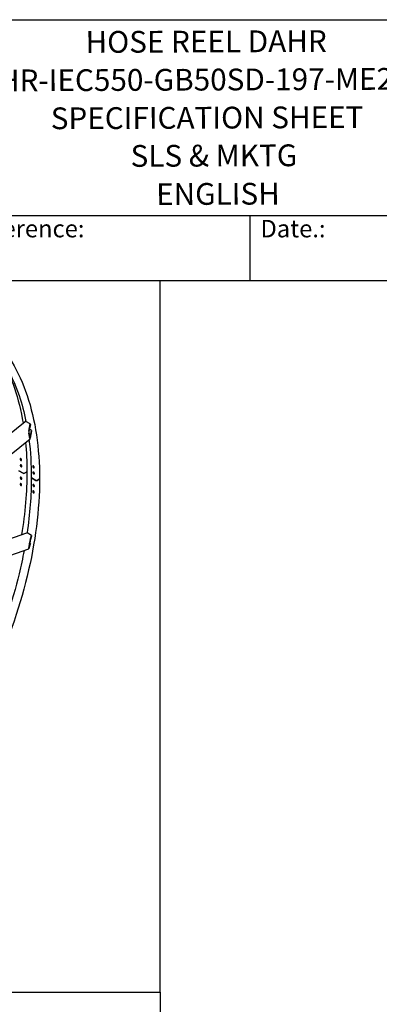
# Model space of a CAD drawing. Units: millimetres. Extents: x 404 to 5434, y 51 to 7082.
# Drawn here: x 2537 to 3610, y 4143 to 7082 of the extents above; entities that cross this region are included whole.
import ezdxf
from ezdxf.enums import TextEntityAlignment as Align

# ---------------------------------------------------------------- set-up
doc = ezdxf.new("R2010")
doc.units = ezdxf.units.MM
doc.header["$LTSCALE"] = 26
for name, color, linetype, lineweight in [('Sketch Geometry(Hillmar_metric)', 7, 'Continuous', 25), ('Symbols(Hillmar_metric)', 7, 'Continuous', 18), ('Visible Edges(Hillmar_metric)', 7, 'Continuous', 25)]:
    doc.layers.add(name, color=color, linetype=linetype, lineweight=lineweight)
doc.styles.add('Hillmar_Imperial_Parts_List', font='arial.ttf')
doc.styles.add('Hillmar_metric_title_block', font='arial.ttf')
doc.styles.add('Text Style48', font='arial.ttf')
doc.styles.add('Text Style95', font='arial.ttf')
doc.styles.add('Text Style96', font='arialbd.ttf')

# ---------------------------------------------------------------- blocks, each defined once
blk = doc.blocks.new('Borders Default Border')
at = {"layer": 'Sketch Geometry(Hillmar_metric)', "flags": 128}
blk.add_lwpolyline([(21, 12), (21, 272.4), (209, 272.4), (209, 12), (21, 12)], dxfattribs=at)
blk = doc.blocks.new('Title Blocks Hillmar_Metric')
at = {"layer": 'Visible Edges(Hillmar_metric)'}
for p, q in [((25.42, 271.67), (213.42, 271.67)), ((70.42, 249.17), (213.42, 249.17)), ((128.42, 249.17), (128.42, 241.67)), ((213.42, 241.67), (25.42, 241.67))]:
    blk.add_line(p, q, dxfattribs=at)
at = {"layer": 'Symbols(Hillmar_metric)', "color": 7, "char_height": 2, "attachment_point": 4, "style": 'Hillmar_Imperial_Parts_List'}
for s, insert, width in [('  Company / Project Reference:', (70.42, 247.42), 44.6915), ('  Date.:', (128.42, 247.42), 17.1049)]:
    blk.add_mtext(s, dxfattribs=dict(at, insert=insert, width=width))
at = {"layer": 'Symbols(Hillmar_metric)', "color": 7}
for tag, p, height, rotation, style in [('<Line1>_001', (111.72, 267.86), 2.5, 0.2344, 'Text Style96'), ('<Line2>_001', (95.17, 263.42), 2.5, 0.2344, 'Text Style96'), ('<Line3>_001', (105.6, 259.09), 2.5, 0.2344, 'Text Style96'), ('<Line4>_001', (114.7, 254.76), 2.5, 0.2344, 'Text Style96'), ('<Line5>_001', (117.67, 250.39), 2.5, 0.2344, 'Text Style96'), ('<Form_Number>_001', (169.79, 249.94), 2.5, 0.2344, 'Text Style48'), ('<Page>_001', (153.84, 242.55), 2.2, 0.2344, 'Text Style95'), ('FILENAME_AND_PATH_001', (21.59, 14.11), 1.5, 90, 'Hillmar_metric_title_block')]:
    blk.add_attdef(tag, p, '', height=height, rotation=rotation, dxfattribs=dict(at, style=style))
at = {"layer": 'Symbols(Hillmar_metric)', "color": 7, "style": 'Text Style48'}
for tag, p in [('<Sheet_Number>', (169.92, 266.17)), ('<Job_Number>', (169.92, 258.67)), ('<Document_Package_Number.>', (169.92, 243.67))]:
    blk.add_attdef(tag, text='', height=2.5, rotation=0.2344, dxfattribs=at).set_placement(p, align=Align.MIDDLE_LEFT)
at = {"layer": 'Symbols(Hillmar_metric)', "color": 7}
for tag, height, style, p in [('<Date>', 2.2, 'Text Style95', (138.42, 243.67)), ('<Document_Package_Number_Rev..>', 2.5, 'Text Style48', (208.42, 243.67))]:
    blk.add_attdef(tag, text='', height=height, rotation=0.2344, dxfattribs=dict(at, style=style)).set_placement(p, align=Align.MIDDLE_CENTER)

msp = doc.modelspace()

# ---------------------------------------------------------------- linework, layer by layer
at = {"layer": 'Sketch Geometry(Hillmar_metric)'}
for p, q in [((2956.584, 6302.4), (545.986, 6302.4)), ((2956.584, 4179.184), (2956.584, 6302.4)), ((545.986, 4179.184), (2956.584, 4179.184)), ((545.986, 4179.184), (2956.584, 4179.184)), ((2956.584, 4179.184), (2956.584, 643.34))]:
    msp.add_line(p, q, dxfattribs=at)
at = {"layer": 'Visible Edges(Hillmar_metric)'}
for p, q in [((2027.286, 5458.16), (2554.1, 5883.317)), ((2568.998, 5875.368), (2555.516, 5883.152)), ((2564.744, 5853.836), (2568.998, 5875.368)), ((2564.877, 5850.407), (2568.065, 5833.74)), ((2569.237, 5874.118), (2564.983, 5852.586)), ((2572.744, 5855.784), (2566.345, 5859.479)), ((2568.49, 5834.252), (2572.744, 5855.784)), ((2572.983, 5854.534), (2568.729, 5833.002)), ((2568.998, 5875.368), (2569.237, 5874.118)), ((2572.744, 5855.784), (2572.983, 5854.534)), ((2047.635, 5411.154), (2568.083, 5831.173)), ((2567.666, 5831.721), (2564.478, 5848.388)), ((2535.124, 5735.903), (2548.034, 5728.449)), ((2548.034, 5728.449), (2535.124, 5735.903)), ((2551.466, 5728.449), (2558.248, 5732.365)), ((2558.248, 5732.365), (2551.466, 5728.449)), ((2572.71, 5714.202), (2585.621, 5706.749)), ((2585.621, 5706.749), (2572.71, 5714.202)), ((2589.052, 5706.749), (2595.834, 5710.664)), ((2595.834, 5710.664), (2589.052, 5706.749)), ((2083.678, 5385.305), (2558.154, 5550.264)), ((2572.983, 5542.295), (2559.501, 5550.079)), ((2572.744, 5540.769), (2568.49, 5527.197)), ((2568.729, 5528.723), (2572.983, 5542.295)), ((2572.983, 5542.295), (2572.744, 5540.769)), ((2122.343, 5348.826), (2564.419, 5502.521)), ((2564.478, 5503.71), (2567.666, 5524.058)), ((2568.998, 5516.86), (2564.744, 5503.287)), ((2568.065, 5525.331), (2564.877, 5504.983)), ((2564.983, 5504.813), (2569.237, 5518.386)), ((2569.237, 5518.386), (2567.164, 5519.582)), ((2569.237, 5518.386), (2568.998, 5516.86))]:
    msp.add_line(p, q, dxfattribs=at)
for centre, major_axis, ratio, start_param, end_param in [((2555.914, 5881.069), (-1.814, 2.248), 0.4536212, 5.41713268, 6.28318531), ((2565.143, 5851.753), (0.366, 3.957), 0.17261702, 1.03232657, 2.6031229), ((2565.143, 5851.753), (-0.147, -1.583), 0.17261702, 4.17391923, 5.74471556), ((2568.331, 5835.086), (0.366, 3.957), 0.17261702, 2.6031229, 4.17391923), ((2568.331, 5835.086), (-0.147, -1.583), 0.17261702, 5.74471556, 7.31551188), ((2556.532, 5733.356), (2.427, 0), 0.57735027, 5.49778714, 6.28318531), ((2556.532, 5733.356), (2.427, 0), 0.57735027, 5.49778714, 6.28318531), ((2549.75, 5729.44), (2.427, 0), 0.57735027, 3.92699082, 5.49778714), ((2549.75, 5729.44), (-2.427, 0), 0.57735027, 0.78539816, 2.35619449), ((2574.426, 5715.193), (-2.427, 0), 0.57735027, 0, 0.78539816), ((2574.426, 5715.193), (-2.427, 0), 0.57735027, 0, 0.78539816), ((2587.337, 5707.739), (2.427, 0), 0.57735027, 3.92699082, 5.49778714), ((2587.337, 5707.739), (-2.427, 0), 0.57735027, 0.78539816, 2.35619449), ((2594.118, 5711.655), (2.427, 0), 0.57735027, 5.49778714, 6.28318531), ((2594.118, 5711.655), (2.427, 0), 0.57735027, 5.49778714, 6.28318531), ((2559.103, 5547.535), (-0.949, 2.729), 0.6788921, 5.61722802, 6.28318531), ((2568.331, 5526.179), (0.736, 3.311), 0.07348885, 0.71131286, 2.28210919), ((2568.331, 5526.179), (-0.294, -1.324), 0.07348885, 3.85290551, 5.42370184), ((2565.143, 5505.831), (0.736, 3.311), 0.07348885, 2.28210919, 3.85290551), ((2565.143, 5505.831), (-0.294, -1.324), 0.07348885, 5.42370184, 6.99449817)]:
    msp.add_ellipse(centre, major_axis=major_axis, ratio=ratio, start_param=start_param, end_param=end_param, dxfattribs=at)
for points, knots in [([(2374.46, 6201.958), (2402.571, 6185.729), (2428.468, 6165.667), (2475.18, 6118.396), (2495.994, 6091.189), (2532.034, 6030.322), (2547.259, 5996.664), (2571.761, 5923.734), (2581.038, 5884.464), (2593.43, 5801.275), (2596.545, 5757.358), (2596.545, 5711.655)], [2.35619449, 2.35619449, 2.35619449, 2.35619449, 2.513274123, 2.513274123, 2.670353756, 2.670353756, 2.827433388, 2.827433388, 2.984513021, 2.984513021, 3.141592654, 3.141592654, 3.141592654, 3.141592654]), ([(2465.121, 6097.386), (2474.256, 6085.17), (2482.851, 6072.261), (2508.556, 6028.849), (2523.507, 5995.806), (2543.769, 5935.5), (2550.633, 5909.734), (2556.102, 5882.813)], [2.59893312, 2.59893312, 2.59893312, 2.59893312, 2.670353756, 2.670353756, 2.827433388, 2.827433388, 2.934644937, 2.934644937, 2.934644937, 2.934644937]), ([(2480.736, 6075.025), (2496.886, 6046.572), (2510.661, 6015.422), (2532.847, 5949.387), (2541.407, 5914.644), (2547.525, 5878.01)], [2.68303114, 2.68303114, 2.68303114, 2.68303114, 2.827433388, 2.827433388, 2.967490436, 2.967490436, 2.967490436, 2.967490436]), ([(2540.775, 5771.689), (2541.057, 5771.527), (2541.36, 5771.289), (2541.925, 5770.711), (2542.185, 5770.37), (2542.602, 5769.69), (2542.787, 5769.306), (2543.041, 5768.549), (2543.11, 5768.177), (2543.135, 5767.54), (2543.091, 5767.233), (2542.885, 5766.74), (2542.723, 5766.554), (2542.341, 5766.334), (2542.095, 5766.284), (2541.551, 5766.345), (2541.252, 5766.455), (2540.688, 5766.781), (2540.384, 5767.018), (2539.821, 5767.597), (2539.562, 5767.938), (2539.146, 5768.619), (2538.963, 5769.005), (2538.71, 5769.762), (2538.641, 5770.135), (2538.616, 5770.771), (2538.659, 5771.078), (2538.864, 5771.57), (2539.026, 5771.755), (2539.406, 5771.975), (2539.651, 5772.024), (2540.194, 5771.963), (2540.492, 5771.852), (2540.775, 5771.689)], [-3.31484512, -3.31484512, -3.31484512, -3.31484512, -3.10766731, -3.10766731, -2.9004895, -2.9004895, -2.69331172, -2.69331172, -2.48613395, -2.48613395, -2.27895608, -2.27895608, -2.07177821, -2.07177821, -1.86460038, -1.86460038, -1.65742256, -1.65742256, -1.45024474, -1.45024474, -1.24306692, -1.24306692, -1.03588905, -1.03588905, -0.82871118, -0.82871118, -0.6215334, -0.6215334, -0.41435563, -0.41435563, -0.20717781, -0.20717781, 0, 0, 0, 0]), ([(2539.948, 5771.99), (2539.873, 5771.764), (2539.842, 5771.497), (2539.865, 5770.903), (2539.935, 5770.531), (2540.187, 5769.773), (2540.371, 5769.388), (2540.786, 5768.707), (2541.046, 5768.366), (2541.609, 5767.787), (2541.912, 5767.549), (2542.469, 5767.228), (2542.759, 5767.119), (2543.026, 5767.086)], [0.64956245, 0.64956245, 0.64956245, 0.64956245, 0.82871117, 0.82871117, 1.03588904, 1.03588904, 1.24306691, 1.24306691, 1.45024474, 1.45024474, 1.65742256, 1.65742256, 1.85918291, 1.85918291, 1.85918291, 1.85918291]), ([(2541.353, 5753.252), (2541.635, 5753.089), (2541.937, 5752.851), (2542.496, 5752.27), (2542.753, 5751.927), (2543.162, 5751.242), (2543.341, 5750.854), (2543.582, 5750.089), (2543.646, 5749.713), (2543.658, 5749.069), (2543.608, 5748.758), (2543.39, 5748.258), (2543.222, 5748.069), (2542.831, 5747.843), (2542.581, 5747.791), (2542.032, 5747.848), (2541.732, 5747.958), (2541.168, 5748.283), (2540.866, 5748.522), (2540.308, 5749.103), (2540.052, 5749.447), (2539.645, 5750.134), (2539.467, 5750.522), (2539.226, 5751.287), (2539.164, 5751.664), (2539.151, 5752.308), (2539.201, 5752.619), (2539.418, 5753.118), (2539.585, 5753.307), (2539.974, 5753.532), (2540.223, 5753.583), (2540.771, 5753.525), (2541.071, 5753.415), (2541.353, 5753.252)], [-3.31484512, -3.31484512, -3.31484512, -3.31484512, -3.10766731, -3.10766731, -2.9004895, -2.9004895, -2.69331172, -2.69331172, -2.48613395, -2.48613395, -2.27895608, -2.27895608, -2.07177821, -2.07177821, -1.86460038, -1.86460038, -1.65742256, -1.65742256, -1.45024474, -1.45024474, -1.24306692, -1.24306692, -1.03588905, -1.03588905, -0.82871118, -0.82871118, -0.6215334, -0.6215334, -0.41435563, -0.41435563, -0.20717781, -0.20717781, 0, 0, 0, 0]), ([(2540.512, 5753.552), (2540.42, 5753.312), (2540.377, 5753.023), (2540.389, 5752.402), (2540.452, 5752.026), (2540.692, 5751.261), (2540.87, 5750.872), (2541.277, 5750.185), (2541.533, 5749.842), (2542.091, 5749.26), (2542.393, 5749.022), (2542.953, 5748.698), (2543.249, 5748.59), (2543.52, 5748.559)], [0.6364661, 0.6364661, 0.6364661, 0.6364661, 0.82871117, 0.82871117, 1.03588904, 1.03588904, 1.24306691, 1.24306691, 1.45024474, 1.45024474, 1.65742256, 1.65742256, 1.86163221, 1.86163221, 1.86163221, 1.86163221]), ([(2578.361, 5749.989), (2578.643, 5749.826), (2578.947, 5749.589), (2579.511, 5749.011), (2579.772, 5748.67), (2580.189, 5747.99), (2580.373, 5747.605), (2580.627, 5746.848), (2580.697, 5746.476), (2580.722, 5745.839), (2580.678, 5745.532), (2580.472, 5745.039), (2580.31, 5744.854), (2579.927, 5744.633), (2579.682, 5744.584), (2579.137, 5744.644), (2578.839, 5744.754), (2578.274, 5745.08), (2577.971, 5745.317), (2577.408, 5745.896), (2577.148, 5746.238), (2576.733, 5746.919), (2576.549, 5747.304), (2576.297, 5748.062), (2576.227, 5748.434), (2576.203, 5749.071), (2576.246, 5749.378), (2576.451, 5749.87), (2576.612, 5750.055), (2576.993, 5750.274), (2577.238, 5750.323), (2577.781, 5750.262), (2578.079, 5750.152), (2578.361, 5749.989)], [-3.31484512, -3.31484512, -3.31484512, -3.31484512, -3.10766731, -3.10766731, -2.9004895, -2.9004895, -2.69331172, -2.69331172, -2.48613395, -2.48613395, -2.27895608, -2.27895608, -2.07177821, -2.07177821, -1.86460038, -1.86460038, -1.65742256, -1.65742256, -1.45024474, -1.45024474, -1.24306692, -1.24306692, -1.03588905, -1.03588905, -0.82871118, -0.82871118, -0.6215334, -0.6215334, -0.41435563, -0.41435563, -0.20717781, -0.20717781, 0, 0, 0, 0]), ([(2577.535, 5750.289), (2577.46, 5750.063), (2577.429, 5749.796), (2577.452, 5749.203), (2577.521, 5748.83), (2577.774, 5748.073), (2577.957, 5747.687), (2578.373, 5747.006), (2578.633, 5746.665), (2579.196, 5746.086), (2579.499, 5745.849), (2580.056, 5745.527), (2580.346, 5745.419), (2580.612, 5745.385)], [0.64956245, 0.64956245, 0.64956245, 0.64956245, 0.82871117, 0.82871117, 1.03588904, 1.03588904, 1.24306691, 1.24306691, 1.45024474, 1.45024474, 1.65742256, 1.65742256, 1.85918291, 1.85918291, 1.85918291, 1.85918291]), ([(2596.545, 5711.655), (2596.545, 5620.249), (2584.012, 5521.672), (2535.126, 5319.717), (2498.781, 5216.371), (2405.821, 5014.961), (2349.222, 4916.928), (2221.275, 4735.717), (2149.948, 4652.569), (1999.492, 4509.255), (1920.389, 4449.112), (1841.229, 4403.409)], [3.14159265, 3.14159265, 3.14159265, 3.14159265, 3.45575192, 3.45575192, 3.76991118, 3.76991118, 4.08407045, 4.08407045, 4.39822972, 4.39822972, 4.71238898, 4.71238898, 4.71238898, 4.71238898]), ([(2541.353, 5710.839), (2541.071, 5711.002), (2540.771, 5711.241), (2540.223, 5711.829), (2539.974, 5712.177), (2539.585, 5712.873), (2539.418, 5713.268), (2539.201, 5714.047), (2539.151, 5714.431), (2539.164, 5715.089), (2539.226, 5715.408), (2539.467, 5715.921), (2539.645, 5716.116), (2540.052, 5716.351), (2540.308, 5716.406), (2540.866, 5716.354), (2541.168, 5716.246), (2541.732, 5715.92), (2542.032, 5715.68), (2542.581, 5715.094), (2542.831, 5714.746), (2543.222, 5714.051), (2543.39, 5713.656), (2543.608, 5712.878), (2543.658, 5712.495), (2543.646, 5711.836), (2543.582, 5711.517), (2543.341, 5711.003), (2543.162, 5710.808), (2542.753, 5710.572), (2542.496, 5710.516), (2541.937, 5710.568), (2541.635, 5710.676), (2541.353, 5710.839)], [-3.31484512, -3.31484512, -3.31484512, -3.31484512, -3.10766731, -3.10766731, -2.9004895, -2.9004895, -2.69331172, -2.69331172, -2.48613395, -2.48613395, -2.27895608, -2.27895608, -2.07177821, -2.07177821, -1.86460038, -1.86460038, -1.65742256, -1.65742256, -1.45024474, -1.45024474, -1.24306692, -1.24306692, -1.03588905, -1.03588905, -0.82871118, -0.82871118, -0.6215334, -0.6215334, -0.41435563, -0.41435563, -0.20717781, -0.20717781, 0, 0, 0, 0]), ([(2540.591, 5716.38), (2540.584, 5716.367), (2540.578, 5716.354), (2540.452, 5716.084), (2540.389, 5715.766), (2540.377, 5715.107), (2540.427, 5714.723), (2540.643, 5713.945), (2540.81, 5713.55), (2541.2, 5712.853), (2541.448, 5712.505), (2541.996, 5711.918), (2542.296, 5711.678), (2542.578, 5711.515)], [2.26843183, 2.26843183, 2.26843183, 2.26843183, 2.27895607, 2.27895607, 2.48613394, 2.48613394, 2.69331171, 2.69331171, 2.90048949, 2.90048949, 3.1076673, 3.1076673, 3.31484511, 3.31484511, 3.31484511, 3.31484511]), ([(2578.939, 5731.552), (2579.221, 5731.389), (2579.524, 5731.151), (2580.083, 5730.57), (2580.34, 5730.227), (2580.748, 5729.541), (2580.927, 5729.153), (2581.169, 5728.389), (2581.232, 5728.013), (2581.244, 5727.368), (2581.194, 5727.057), (2580.976, 5726.557), (2580.808, 5726.368), (2580.417, 5726.142), (2580.168, 5726.09), (2579.619, 5726.148), (2579.319, 5726.257), (2578.754, 5726.583), (2578.452, 5726.821), (2577.894, 5727.403), (2577.638, 5727.746), (2577.232, 5728.433), (2577.054, 5728.822), (2576.813, 5729.587), (2576.75, 5729.963), (2576.738, 5730.607), (2576.788, 5730.918), (2577.005, 5731.418), (2577.172, 5731.606), (2577.561, 5731.831), (2577.81, 5731.882), (2578.358, 5731.824), (2578.657, 5731.715), (2578.939, 5731.552)], [-3.31484512, -3.31484512, -3.31484512, -3.31484512, -3.10766731, -3.10766731, -2.9004895, -2.9004895, -2.69331172, -2.69331172, -2.48613395, -2.48613395, -2.27895608, -2.27895608, -2.07177821, -2.07177821, -1.86460038, -1.86460038, -1.65742256, -1.65742256, -1.45024474, -1.45024474, -1.24306692, -1.24306692, -1.03588905, -1.03588905, -0.82871118, -0.82871118, -0.6215334, -0.6215334, -0.41435563, -0.41435563, -0.20717781, -0.20717781, 0, 0, 0, 0]), ([(2578.099, 5731.851), (2578.006, 5731.612), (2577.964, 5731.322), (2577.976, 5730.701), (2578.038, 5730.325), (2578.279, 5729.56), (2578.457, 5729.171), (2578.864, 5728.485), (2579.12, 5728.141), (2579.678, 5727.559), (2579.98, 5727.321), (2580.54, 5726.998), (2580.835, 5726.889), (2581.107, 5726.859)], [0.6364661, 0.6364661, 0.6364661, 0.6364661, 0.82871117, 0.82871117, 1.03588904, 1.03588904, 1.24306691, 1.24306691, 1.45024474, 1.45024474, 1.65742256, 1.65742256, 1.86163221, 1.86163221, 1.86163221, 1.86163221]), ([(2540.775, 5691.734), (2540.492, 5691.897), (2540.194, 5692.137), (2539.651, 5692.728), (2539.406, 5693.078), (2539.026, 5693.779), (2538.864, 5694.177), (2538.659, 5694.962), (2538.616, 5695.349), (2538.641, 5696.014), (2538.71, 5696.336), (2538.963, 5696.856), (2539.146, 5697.054), (2539.562, 5697.293), (2539.821, 5697.351), (2540.384, 5697.302), (2540.688, 5697.194), (2541.252, 5696.868), (2541.551, 5696.628), (2542.095, 5696.039), (2542.341, 5695.689), (2542.723, 5694.989), (2542.885, 5694.592), (2543.091, 5693.807), (2543.135, 5693.42), (2543.11, 5692.755), (2543.041, 5692.432), (2542.787, 5691.912), (2542.602, 5691.714), (2542.185, 5691.473), (2541.925, 5691.415), (2541.36, 5691.464), (2541.057, 5691.571), (2540.775, 5691.734)], [-3.31484512, -3.31484512, -3.31484512, -3.31484512, -3.10766731, -3.10766731, -2.9004895, -2.9004895, -2.69331172, -2.69331172, -2.48613395, -2.48613395, -2.27895608, -2.27895608, -2.07177821, -2.07177821, -1.86460038, -1.86460038, -1.65742256, -1.65742256, -1.45024474, -1.45024474, -1.24306692, -1.24306692, -1.03588905, -1.03588905, -0.82871118, -0.82871118, -0.6215334, -0.6215334, -0.41435563, -0.41435563, -0.20717781, -0.20717781, 0, 0, 0, 0]), ([(2540.105, 5697.326), (2540.09, 5697.299), (2540.075, 5697.271), (2539.935, 5696.982), (2539.865, 5696.66), (2539.841, 5695.994), (2539.884, 5695.607), (2540.089, 5694.822), (2540.25, 5694.424), (2540.631, 5693.723), (2540.876, 5693.373), (2541.419, 5692.783), (2541.717, 5692.542), (2541.999, 5692.379)], [2.25588525, 2.25588525, 2.25588525, 2.25588525, 2.27895607, 2.27895607, 2.48613394, 2.48613394, 2.69331171, 2.69331171, 2.90048949, 2.90048949, 3.1076673, 3.1076673, 3.31484511, 3.31484511, 3.31484511, 3.31484511]), ([(2541.999, 5692.379), (2542.281, 5692.216), (2542.585, 5692.109), (2542.867, 5692.085), (2542.868, 5692.085), (2542.868, 5692.085)], [0, 0, 0, 0, 0.207177813, 0.207177813, 0.207386497, 0.207386497, 0.207386497, 0.207386497]), ([(2578.361, 5670.034), (2578.079, 5670.196), (2577.781, 5670.437), (2577.238, 5671.027), (2576.993, 5671.377), (2576.612, 5672.078), (2576.451, 5672.476), (2576.246, 5673.261), (2576.203, 5673.649), (2576.227, 5674.314), (2576.297, 5674.636), (2576.549, 5675.156), (2576.733, 5675.353), (2577.148, 5675.593), (2577.408, 5675.651), (2577.971, 5675.601), (2578.274, 5675.493), (2578.839, 5675.168), (2579.137, 5674.928), (2579.682, 5674.338), (2579.927, 5673.988), (2580.31, 5673.288), (2580.472, 5672.891), (2580.678, 5672.106), (2580.722, 5671.719), (2580.697, 5671.054), (2580.627, 5670.732), (2580.373, 5670.211), (2580.189, 5670.013), (2579.772, 5669.773), (2579.511, 5669.714), (2578.947, 5669.763), (2578.643, 5669.871), (2578.361, 5670.034)], [-3.31484512, -3.31484512, -3.31484512, -3.31484512, -3.10766731, -3.10766731, -2.9004895, -2.9004895, -2.69331172, -2.69331172, -2.48613395, -2.48613395, -2.27895608, -2.27895608, -2.07177821, -2.07177821, -1.86460038, -1.86460038, -1.65742256, -1.65742256, -1.45024474, -1.45024474, -1.24306692, -1.24306692, -1.03588905, -1.03588905, -0.82871118, -0.82871118, -0.6215334, -0.6215334, -0.41435563, -0.41435563, -0.20717781, -0.20717781, 0, 0, 0, 0]), ([(2578.939, 5689.138), (2578.657, 5689.301), (2578.358, 5689.541), (2577.81, 5690.128), (2577.561, 5690.476), (2577.172, 5691.173), (2577.005, 5691.567), (2576.788, 5692.346), (2576.738, 5692.73), (2576.75, 5693.389), (2576.813, 5693.707), (2577.054, 5694.22), (2577.232, 5694.415), (2577.638, 5694.65), (2577.894, 5694.706), (2578.452, 5694.653), (2578.754, 5694.545), (2579.319, 5694.219), (2579.619, 5693.98), (2580.168, 5693.393), (2580.417, 5693.046), (2580.808, 5692.35), (2580.976, 5691.956), (2581.194, 5691.178), (2581.244, 5690.794), (2581.232, 5690.135), (2581.169, 5689.817), (2580.927, 5689.303), (2580.748, 5689.107), (2580.34, 5688.872), (2580.083, 5688.816), (2579.524, 5688.867), (2579.221, 5688.975), (2578.939, 5689.138)], [-3.31484512, -3.31484512, -3.31484512, -3.31484512, -3.10766731, -3.10766731, -2.9004895, -2.9004895, -2.69331172, -2.69331172, -2.48613395, -2.48613395, -2.27895608, -2.27895608, -2.07177821, -2.07177821, -1.86460038, -1.86460038, -1.65742256, -1.65742256, -1.45024474, -1.45024474, -1.24306692, -1.24306692, -1.03588905, -1.03588905, -0.82871118, -0.82871118, -0.6215334, -0.6215334, -0.41435563, -0.41435563, -0.20717781, -0.20717781, 0, 0, 0, 0]), ([(2577.692, 5675.625), (2577.676, 5675.598), (2577.662, 5675.57), (2577.521, 5675.281), (2577.452, 5674.959), (2577.427, 5674.294), (2577.471, 5673.906), (2577.675, 5673.121), (2577.837, 5672.723), (2578.218, 5672.022), (2578.462, 5671.672), (2579.005, 5671.082), (2579.304, 5670.842), (2579.586, 5670.679)], [2.25588525, 2.25588525, 2.25588525, 2.25588525, 2.27895607, 2.27895607, 2.48613394, 2.48613394, 2.69331171, 2.69331171, 2.90048949, 2.90048949, 3.1076673, 3.1076673, 3.31484511, 3.31484511, 3.31484511, 3.31484511]), ([(2578.178, 5694.679), (2578.171, 5694.666), (2578.165, 5694.653), (2578.038, 5694.384), (2577.976, 5694.065), (2577.963, 5693.407), (2578.013, 5693.023), (2578.23, 5692.244), (2578.397, 5691.849), (2578.786, 5691.153), (2579.035, 5690.805), (2579.583, 5690.217), (2579.883, 5689.977), (2580.165, 5689.815)], [2.26843183, 2.26843183, 2.26843183, 2.26843183, 2.27895607, 2.27895607, 2.48613394, 2.48613394, 2.69331171, 2.69331171, 2.90048949, 2.90048949, 3.1076673, 3.1076673, 3.31484511, 3.31484511, 3.31484511, 3.31484511]), ([(2579.586, 5670.679), (2579.868, 5670.516), (2580.171, 5670.409), (2580.454, 5670.384), (2580.454, 5670.384), (2580.454, 5670.384)], [0, 0, 0, 0, 0.207177813, 0.207177813, 0.207386497, 0.207386497, 0.207386497, 0.207386497]), ([(2550.535, 5497.694), (2546.172, 5474.631), (2541.153, 5451.374), (2515.376, 5344.886), (2487.109, 5260.128), (2451.649, 5176.597)], [3.382084382, 3.382084382, 3.382084382, 3.382084382, 3.455751919, 3.455751919, 3.717498965, 3.717498965, 3.717498965, 3.717498965])]:
    msp.add_open_spline(points, degree=3, knots=knots, dxfattribs=at)
for points in [[(2554.971, 5820.592), (2557.628, 5792.378), (2558.958, 5763.248), (2558.958, 5733.356)], [(2565.016, 5828.699), (2569.664, 5792.46), (2572, 5754.506), (2572, 5715.193)], [(2558.958, 5733.356), (2558.958, 5673.204), (2553.555, 5609.956), (2542.868, 5544.95)], [(2542.578, 5711.515), (2542.86, 5711.353), (2543.162, 5711.245), (2543.441, 5711.219)], [(2572, 5715.193), (2572, 5662.323), (2567.769, 5606.994), (2559.376, 5550.146)], [(2580.165, 5689.815), (2580.446, 5689.652), (2580.748, 5689.544), (2581.028, 5689.518)]]:
    msp.add_open_spline(points, degree=3, dxfattribs=at)

# ---------------------------------------------------------------- block references
ref = msp.add_blockref('Title Blocks Hillmar_Metric', (-114.892, 18.977), dxfattribs=dict(xscale=26, yscale=26, zscale=26))
ref.add_attrib('<Line1>_001', 'HOSE REEL DAHR', (2733.878, 6983.258), dxfattribs={"layer": 'Symbols(Hillmar_metric)', "color": 7, "height": 65, "rotation": 0.234385, "style": 'Text Style96'})
ref.add_attrib('<Line2>_001', 'DAHR-IEC550-GB50SD-197-ME25-25', (2357.604, 6867.969), dxfattribs={"layer": 'Symbols(Hillmar_metric)', "color": 7, "height": 65, "rotation": 0.234385, "style": 'Text Style96'})
ref.add_attrib('<Line3>_001', 'SPECIFICATION SHEET', (2630.105, 6755.334), dxfattribs={"layer": 'Symbols(Hillmar_metric)', "color": 7, "height": 65, "rotation": 0.234385, "style": 'Text Style96'})
ref.add_attrib('<Line4>_001', 'SLS & MKTG', (2868.375, 6643.09), dxfattribs={"layer": 'Symbols(Hillmar_metric)', "color": 7, "height": 65, "rotation": 0.234385, "style": 'Text Style96'})
ref.add_attrib('<Line5>_001', 'ENGLISH', (2944.683, 6529.121), dxfattribs={"layer": 'Symbols(Hillmar_metric)', "color": 7, "height": 65, "rotation": 0.234385, "style": 'Text Style96'})
at = {"xscale": 26, "yscale": 26, "zscale": 26}
msp.add_blockref('Borders Default Border', (0, 0), dxfattribs=at)

doc.saveas('drawing.dxf')
